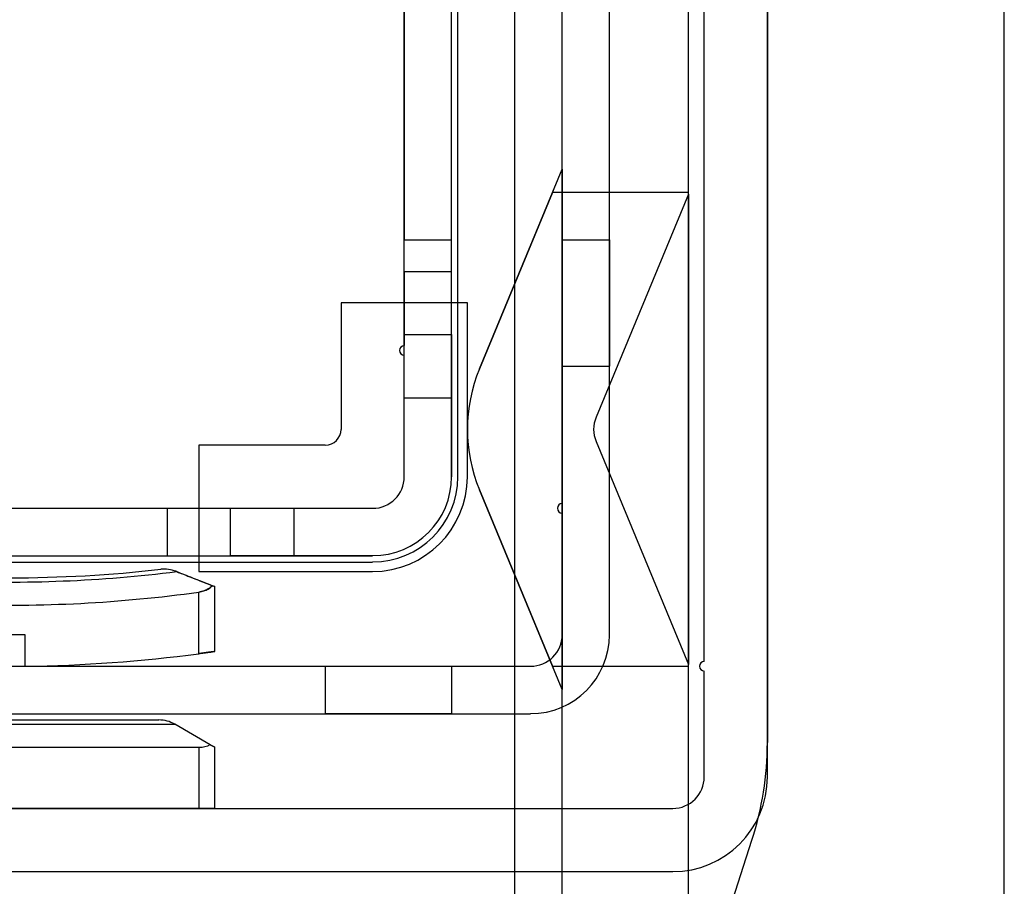
# Model space of a CAD drawing. Units: millimetres. Extents: x 5 to 292, y 5 to 205.
# Drawn here: x 52 to 53, y 86 to 87 of the extents above; entities that cross this region are included whole.
import ezdxf

# ---------------------------------------------------------------- set-up
doc = ezdxf.new("R2010")
doc.units = ezdxf.units.MM

msp = doc.modelspace()

# ---------------------------------------------------------------- linework, layer by layer
at = {"color": 7, "linetype": 'Continuous', "lineweight": 25}
for p, q in [((53.1249, 80.9768), (53.1249, 105.4677)), ((52.4203, 81.6586), (52.4203, 104.7859)), ((52.4885, 81.6586), (52.4885, 104.7859)), ((52.6703, 81.6586), (52.6703, 104.7859)), ((52.784, 90.9814), (52.784, 86.3624)), ((52.6931, 86.479), (52.6931, 89.6768)), ((52.784, 86.3131), (52.784, 89.6768)), ((52.4885, 86.7063), (52.4885, 89.4722)), ((52.5567, 86.5177), (52.5567, 89.4722)), ((52.3385, 86.745), (52.3385, 89.245)), ((52.2613, 86.9495), (52.2613, 89.0404)), ((52.3294, 86.9495), (52.3294, 89.0404)), ((52.6703, 87.154), (52.6703, 88.8359)), ((52.4885, 87.1876), (52.4885, 88.8024)), ((52.4885, 86.7063), (52.4885, 87.5631)), ((52.5567, 86.5177), (52.5567, 87.5631)), ((52.2613, 87.4852), (52.2613, 87.0859)), ((52.3294, 87.0859), (52.3294, 87.4852)), ((52.3695, 86.9001), (52.4885, 87.1876)), ((52.4746, 87.154), (52.4885, 87.1876)), ((52.4885, 87.1876), (52.4885, 86.4387)), ((52.4746, 87.154), (52.3695, 86.9001)), ((52.6703, 87.154), (52.4746, 87.154)), ((52.6703, 87.1514), (52.5374, 86.8305)), ((52.6703, 87.1514), (52.6703, 87.154)), ((52.6703, 87.1514), (52.6703, 86.4749)), ((52.2613, 87.0859), (52.3294, 87.0859)), ((52.2613, 86.9336), (52.2613, 87.0859)), ((52.3294, 86.745), (52.3294, 87.0859)), ((52.4885, 87.0859), (52.4885, 86.904)), ((52.4885, 87.0859), (52.5567, 87.0859)), ((52.5567, 87.0859), (52.5567, 86.904)), ((52.2613, 87.0404), (52.2613, 86.9336)), ((52.2613, 87.0404), (52.3294, 87.0404)), ((52.3294, 86.8586), (52.3294, 87.0404)), ((52.1703, 86.995), (52.1703, 86.8131)), ((52.3522, 86.995), (52.1703, 86.995)), ((52.3522, 86.745), (52.3522, 86.995)), ((52.2613, 86.9495), (52.3294, 86.9495)), ((52.2613, 86.745), (52.2613, 86.9495)), ((52.3294, 86.9495), (52.3294, 86.745)), ((52.2613, 86.92), (52.2613, 86.9336)), ((52.2613, 86.745), (52.2613, 86.92)), ((52.2613, 86.8586), (52.2613, 86.92)), ((52.4885, 86.904), (52.5567, 86.904)), ((52.2613, 86.8586), (52.3294, 86.8586)), ((52.5374, 86.7957), (52.6703, 86.4749)), ((52.1476, 86.7904), (51.9658, 86.7904)), ((51.9658, 86.7904), (51.9658, 86.6086)), ((52.3695, 86.7262), (52.4746, 86.4722)), ((52.4885, 86.4387), (52.3695, 86.7262)), ((50.6249, 86.6995), (52.2158, 86.6995)), ((50.8294, 86.6995), (52.0113, 86.6995)), ((51.9203, 86.6995), (52.1022, 86.6995)), ((51.9203, 86.6995), (51.9203, 86.6313)), ((52.0113, 86.6313), (52.0113, 86.6995)), ((52.0113, 86.6995), (52.2158, 86.6995)), ((52.1022, 86.6995), (52.1022, 86.6313)), ((52.4885, 86.5177), (52.4885, 86.6927)), ((50.6249, 86.6313), (52.2158, 86.6313)), ((50.8294, 86.6313), (52.0113, 86.6313)), ((51.9203, 86.6313), (52.1022, 86.6313)), ((52.2158, 86.6313), (52.0113, 86.6313)), ((50.6249, 86.6222), (52.2158, 86.6222)), ((51.9327, 86.6089), (51.9339, 86.6084)), ((51.9339, 86.6084), (51.9327, 86.6089)), ((51.9658, 86.6086), (52.2158, 86.6086)), ((51.9885, 86.5869), (51.9851, 86.5882)), ((51.9851, 86.5882), (51.9885, 86.5869)), ((51.9885, 86.4935), (51.9885, 86.5869)), ((51.9658, 86.4904), (51.9658, 86.5791)), ((51.7158, 86.5177), (51.6931, 86.5177)), ((51.7158, 86.4724), (51.7158, 86.5177)), ((50.3976, 86.4722), (52.4431, 86.4722)), ((52.1476, 86.4722), (52.3294, 86.4722)), ((52.1476, 86.4722), (52.1476, 86.404)), ((52.3294, 86.4722), (52.3294, 86.404)), ((52.4746, 86.4722), (52.6703, 86.4722)), ((52.4885, 86.4387), (52.4746, 86.4722)), ((52.6703, 86.4722), (52.6703, 86.4749)), ((52.6703, 81.6586), (52.6703, 86.4722)), ((52.6931, 86.3131), (52.6931, 86.4654)), ((52.4885, 81.6586), (52.4885, 86.4387)), ((50.3976, 86.404), (52.4431, 86.404)), ((52.3294, 86.404), (52.1476, 86.404)), ((51.6044, 86.3889), (51.9309, 86.3889)), ((51.6158, 86.395), (51.9082, 86.395)), ((51.9819, 86.3594), (51.9309, 86.3889)), ((51.6249, 86.3556), (51.9658, 86.3556)), ((51.9658, 86.3556), (51.9658, 86.2677)), ((51.9819, 86.3594), (51.9885, 86.3556)), ((51.9885, 86.3556), (51.9819, 86.3594)), ((51.9885, 86.2677), (51.9885, 86.3556)), ((50.1931, 86.2677), (52.6476, 86.2677)), ((50.284, 86.2677), (52.6476, 86.2677)), ((51.9658, 86.2677), (51.5567, 86.2677)), ((51.9658, 86.2677), (51.9885, 86.2677)), ((51.9885, 86.2677), (51.9658, 86.2677)), ((51.1078, 81.1338), (52.7617, 86.2219)), ((50.1931, 86.1768), (52.6476, 86.1768)), ((50.284, 86.1768), (52.6476, 86.1768))]:
    msp.add_line(p, q, dxfattribs=at)
for centre, radius, start, end in [((52.2613, 86.9268), 0.00682, 90, 270), ((52.2613, 86.9268), 0.00682, 90, 270), ((52.2613, 86.9268), 0.00682, 90, 270), ((52.2613, 86.9268), 0.00682, 90, 270), ((52.5794, 86.8131), 0.2273, 157.5, 202.5), ((52.5794, 86.8131), 0.2273, 157.5, 202.5), ((52.5794, 86.8131), 0.0455, 157.5, 202.5), ((52.5794, 86.8131), 0.0455, 157.5, 202.5), ((52.1476, 86.8131), 0.0227, 270, 0), ((52.1476, 86.8131), 0.0227, 270, 0), ((52.2158, 86.745), 0.0455, 270, 0), ((52.2158, 86.745), 0.1136, 270, 0), ((52.2158, 86.745), 0.0455, 270, 0), ((52.2158, 86.745), 0.1136, 270, 0), ((52.2158, 86.745), 0.1364, 270, 0), ((52.2158, 86.745), 0.1364, 270, 0), ((52.2158, 86.745), 0.1227, 270, 0), ((52.2158, 86.745), 0.1227, 270, 0), ((52.4885, 86.6995), 0.00682, 90, 270), ((52.4885, 86.6995), 0.00682, 90, 270), ((51.6931, 88.5313), 1.9318, 270, 276.4728), ((51.6931, 88.5313), 1.9318, 270, 276.4728), ((51.6931, 88.5313), 1.9379, 267.4254, 277.1391), ((51.6931, 88.5313), 1.9379, 267.4254, 277.1391), ((51.6931, 88.5313), 1.9712, 268.0178, 277.9528), ((51.6931, 88.5313), 1.9712, 268.0178, 277.9528), ((52.4431, 86.5177), 0.0455, 270, 0), ((52.4431, 86.5177), 0.1136, 270, 0), ((52.4431, 86.5177), 0.1136, 270, 0), ((52.4431, 86.5177), 0.0455, 270, 0), ((51.6931, 88.5313), 2.0591, 270.6324, 277.6112), ((51.6931, 88.5313), 2.0591, 270.6324, 277.6112), ((52.6931, 86.4722), 0.00682, 90, 270), ((52.6931, 86.4722), 0.00682, 90, 270), ((51.9082, 86.3495), 0.0455, 60, 90), ((52.3294, 86.3624), 0.4545, 341.9925, 0), ((52.3294, 86.3624), 0.4545, 341.9925, 0), ((52.6476, 86.3131), 0.0455, 270, 0), ((52.6476, 86.3131), 0.1364, 270, 0), ((52.6476, 86.3131), 0.1364, 270, 0), ((52.6476, 86.3131), 0.0455, 270, 0)]:
    msp.add_arc(centre, radius, start, end, dxfattribs=at)
msp.add_ellipse((51.9658, 86.3687), major_axis=(0.0227, 0), ratio=0.57735, start_param=4.712389, end_param=5.497787, dxfattribs=at)
msp.add_ellipse((51.9658, 86.3687), major_axis=(0.0227, 0), ratio=0.57735, start_param=4.712389, end_param=5.497787, dxfattribs=at)
for points, knots in [([(51.9327, 86.6089), (51.9291, 86.61), (51.922, 86.6123), (51.9146, 86.6122), (51.9109, 86.6118), (51.9109, 86.6118)], [0, 0, 0, 0, 0.487292, 0.990713, 1, 1, 1, 1]), ([(51.9327, 86.6089), (51.9291, 86.61), (51.922, 86.6123), (51.9146, 86.6122), (51.9109, 86.6118), (51.9109, 86.6118)], [0, 0, 0, 0, 0.487292, 0.990713, 1, 1, 1, 1]), ([(51.9339, 86.6084), (51.9411, 86.6056), (51.9583, 86.5988), (51.9752, 86.5921), (51.9851, 86.5882)], [0, 0, 0, 0, 0.415091, 1, 1, 1, 1]), ([(51.9339, 86.6084), (51.9426, 86.605), (51.9598, 86.5982), (51.9768, 86.5915), (51.9851, 86.5882)], [0, 0, 0, 0, 0.505776, 1, 1, 1, 1]), ([(51.9658, 86.5791), (51.9682, 86.5796), (51.973, 86.5805), (51.9794, 86.5834), (51.9832, 86.5861), (51.9848, 86.5878), (51.9851, 86.5882)], [0, 0, 0, 0, 0.294628, 0.588133, 0.910927, 1, 1, 1, 1]), ([(51.9851, 86.5882), (51.9839, 86.587), (51.9809, 86.5842), (51.9741, 86.5808), (51.9683, 86.5796), (51.9658, 86.5791)], [0, 0, 0, 0, 0.297277, 0.691292, 1, 1, 1, 1]), ([(51.9658, 86.4904), (51.9684, 86.4907), (51.9735, 86.4914), (51.9804, 86.4924), (51.9855, 86.4931), (51.9882, 86.4935), (51.9884, 86.4935), (51.9885, 86.4935)], [0, 0, 0, 0, 0.217215, 0.434455, 0.650927, 0.865448, 1, 1, 1, 1]), ([(51.9885, 86.4935), (51.9883, 86.4935), (51.9878, 86.4934), (51.9839, 86.4929), (51.9782, 86.4921), (51.9718, 86.4912), (51.9675, 86.4906), (51.9658, 86.4904)], [0, 0, 0, 0, 0.212056, 0.424076, 0.637122, 0.85223, 1, 1, 1, 1])]:
    msp.add_open_spline(points, degree=3, knots=knots, dxfattribs=at)

doc.saveas('drawing.dxf')
